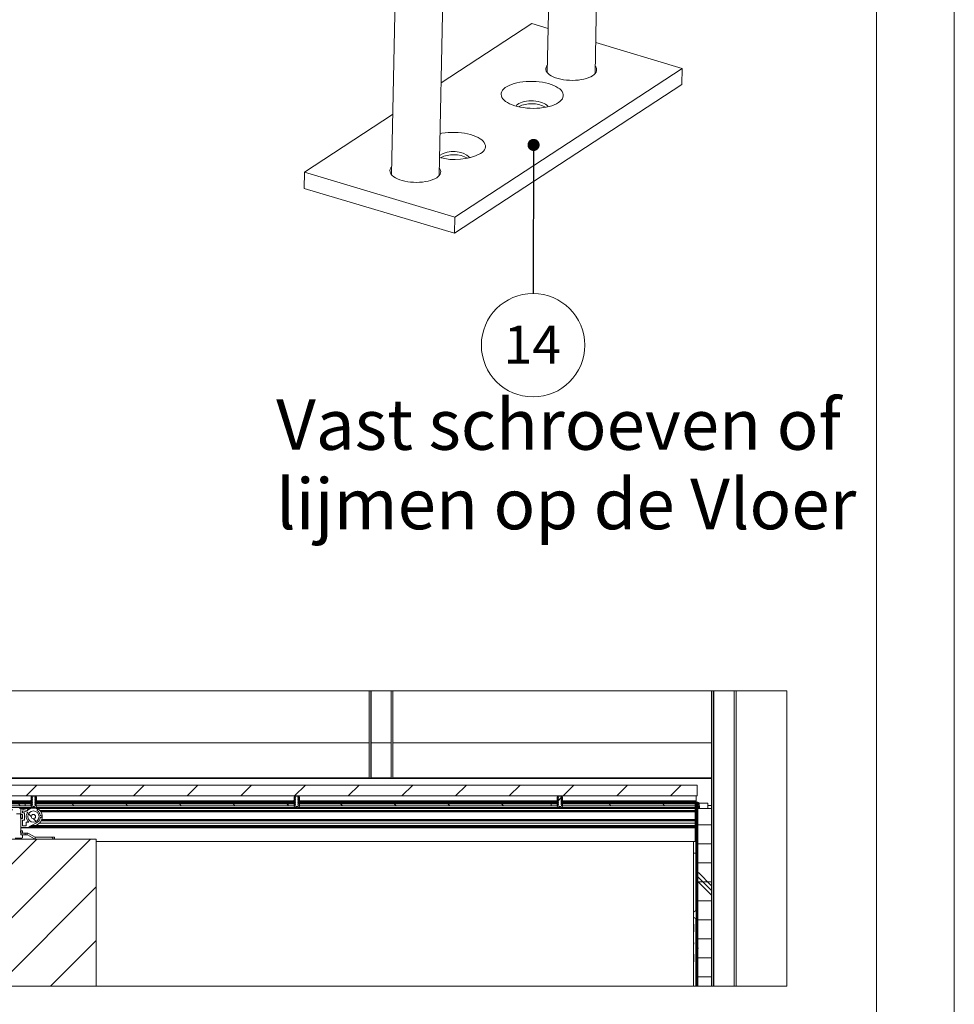
# Paper-space layout 'Sheet2' of a CAD drawing. Units: millimetres. Extents: x 0 to 420, y 0 to 425.
# Drawn here: x 342 to 420, y 68 to 150 of the extents above; entities that cross this region are included whole.
import ezdxf

# ---------------------------------------------------------------- set-up
doc = ezdxf.new("R2010")
doc.units = ezdxf.units.MM
doc.styles.add('SLDTEXTSTYLE0', font='TXT', dxfattribs={"width": 0.7})
doc.dimstyles.new('SLDDIMSTYLE4', dxfattribs={"dimtxt": 0.18, "dimasz": 1.016, "dimexe": 0, "dimexo": 0.0625, "dimgap": 0, "dimtad": 0, "dimtih": 1, "dimtoh": 1, "dimdec": 0, "dimrnd": 1e-09, "dimzin": 0, "dimdsep": 46, "dimtxsty": 'Standard', "dimblk1": 'DOT', "dimblk2": 'DOT', "dimsah": 1, "dimcen": 0.09, "dimadec": 0, "dimazin": 0, "dimtfac": 1.016, "dimtdec": 0, "dimtofl": 0, "dimtmove": 0, "dimatfit": 3, "dimldrblk": 'DOT', "dimfxl": 1, "dimfrac": 2, "dimtolj": 1, "dimtzin": 0, "dimarcsym": 0})

# ---------------------------------------------------------------- blocks, each defined once
blk = doc.blocks.new('SW_HATCH_3')
at = {"color": 0, "linetype": 'Continuous', "lineweight": 18}
for p, q in [((4.322, 4.931), (4.292, 4.961)), ((54.352, 4.292), (54.322, 4.322)), ((-24.358, 2.583), (-24.328, 2.613)), ((82.972, 2.15), (83.002, 2.18)), ((-22.451, 0), (-22.421, 0.03)), ((-17.961, 0), (-17.931, 0.03)), ((-13.47, 0), (-13.44, 0.03)), ((0, 0), (0.03, 0.03)), ((4.322, 0.441), (4.292, 0.471)), ((4.49, 0), (4.52, 0.03)), ((8.98, 0), (9.01, 0.03)), ((13.47, 0), (13.5, 0.03)), ((26.941, 0), (26.971, 0.03)), ((31.431, 0), (31.461, 0.03)), ((35.921, 0), (35.951, 0.03)), ((40.411, 0), (40.441, 0.03)), ((53.882, 0), (53.912, 0.03)), ((58.372, 0), (58.402, 0.03)), ((62.862, 0), (62.892, 0.03)), ((67.352, 0), (67.382, 0.03)), ((80.822, 0), (80.852, 0.03)), ((-19.411, -1.45), (-18.511, -0.55)), ((-14.92, -1.45), (-14.02, -0.55)), ((-10.43, -1.45), (-9.53, -0.55)), ((-5.94, -1.45), (-5.04, -0.55)), ((-1.45, -1.45), (-0.55, -0.55)), ((3.04, -1.45), (3.94, -0.55)), ((7.53, -1.45), (8.43, -0.55)), ((12.02, -1.45), (12.92, -0.55)), ((16.511, -1.45), (17.411, -0.55)), ((21.001, -1.45), (21.901, -0.55)), ((25.491, -1.45), (26.391, -0.55)), ((29.981, -1.45), (30.881, -0.55)), ((34.471, -1.45), (35.371, -0.55)), ((38.961, -1.45), (39.861, -0.55)), ((43.451, -1.45), (44.351, -0.55)), ((47.941, -1.45), (48.841, -0.55)), ((52.432, -1.45), (53.332, -0.55)), ((56.922, -1.45), (57.822, -0.55)), ((61.412, -1.45), (62.312, -0.55)), ((65.902, -1.45), (66.802, -0.55)), ((70.392, -1.45), (71.292, -0.55)), ((74.882, -1.45), (75.782, -0.55)), ((79.372, -1.45), (80.272, -0.55)), ((70.005, -1.837), (70.246, -1.596)), ((-24.358, -1.907), (-24.328, -1.877)), ((-22.181, -1.975), (-22.106, -1.9)), ((-20.128, -2.05), (-20.203, -1.975)), ((-20.086, -2.125), (-20.011, -2.05)), ((-19.905, -2.272), (-20.053, -2.125)), ((-19.936, -1.975), (-19.861, -1.9)), ((-17.64, -1.925), (-17.615, -1.9)), ((-15.638, -2.05), (-15.713, -1.975)), ((-15.595, -2.125), (-15.52, -2.05)), ((-15.415, -2.272), (-15.563, -2.125)), ((-15.445, -1.975), (-15.37, -1.9)), ((-13.2, -1.975), (-13.125, -1.9)), ((-11.147, -2.05), (-11.222, -1.975)), ((-11.105, -2.125), (-11.03, -2.05)), ((-10.925, -2.272), (-11.072, -2.125)), ((-10.955, -1.975), (-10.88, -1.9)), ((-8.71, -1.975), (-8.635, -1.9)), ((-6.657, -2.05), (-6.732, -1.975)), ((-6.615, -2.125), (-6.54, -2.05)), ((-6.435, -2.272), (-6.582, -2.125)), ((-6.465, -1.975), (-6.39, -1.9)), ((-4.22, -1.975), (-4.145, -1.9)), ((-2.167, -2.05), (-2.242, -1.975)), ((-2.125, -2.125), (-2.05, -2.05)), ((-1.945, -2.272), (-2.092, -2.125)), ((-1.975, -1.975), (-1.9, -1.9)), ((0.27, -1.975), (0.345, -1.9)), ((2.323, -2.05), (2.248, -1.975)), ((2.365, -2.125), (2.44, -2.05)), ((2.545, -2.272), (2.398, -2.125)), ((2.515, -1.975), (2.59, -1.9)), ((4.76, -1.975), (4.835, -1.9)), ((6.813, -2.05), (6.738, -1.975)), ((6.855, -2.125), (6.93, -2.05)), ((7.036, -2.272), (6.888, -2.125)), ((7.005, -1.975), (7.08, -1.9)), ((9.25, -1.975), (9.325, -1.9)), ((11.303, -2.05), (11.228, -1.975)), ((11.345, -2.125), (11.42, -2.05)), ((11.526, -2.272), (11.378, -2.125)), ((11.495, -1.975), (11.57, -1.9)), ((13.74, -1.975), (13.815, -1.9)), ((15.793, -2.05), (15.718, -1.975)), ((15.836, -2.125), (15.911, -2.05)), ((16.016, -2.272), (15.868, -2.125)), ((15.986, -1.975), (16.061, -1.9)), ((18.231, -1.975), (18.306, -1.9)), ((20.283, -2.05), (20.208, -1.975)), ((20.326, -2.125), (20.401, -2.05)), ((20.506, -2.272), (20.358, -2.125)), ((20.476, -1.975), (20.551, -1.9)), ((22.721, -1.975), (22.796, -1.9)), ((24.774, -2.05), (24.699, -1.975)), ((24.816, -2.125), (24.891, -2.05)), ((24.996, -2.272), (24.849, -2.125)), ((24.966, -1.975), (25.041, -1.9)), ((27.211, -1.975), (27.286, -1.9)), ((29.264, -2.05), (29.189, -1.975)), ((29.306, -2.125), (29.381, -2.05)), ((29.486, -2.272), (29.339, -2.125)), ((29.456, -1.975), (29.531, -1.9)), ((31.701, -1.975), (31.776, -1.9)), ((33.754, -2.05), (33.679, -1.975)), ((33.796, -2.125), (33.871, -2.05)), ((33.976, -2.272), (33.829, -2.125)), ((33.946, -1.975), (34.021, -1.9)), ((36.191, -1.975), (36.266, -1.9)), ((38.244, -2.05), (38.169, -1.975)), ((38.286, -2.125), (38.361, -2.05)), ((38.466, -2.272), (38.319, -2.125)), ((38.436, -1.975), (38.511, -1.9)), ((40.681, -1.975), (40.756, -1.9)), ((42.734, -2.05), (42.659, -1.975)), ((42.776, -2.125), (42.851, -2.05)), ((42.957, -2.272), (42.809, -2.125)), ((42.926, -1.975), (43.001, -1.9)), ((45.171, -1.975), (45.246, -1.9)), ((47.224, -2.05), (47.149, -1.975)), ((47.266, -2.125), (47.341, -2.05)), ((47.395, -2.221), (47.299, -2.125)), ((47.416, -1.975), (47.491, -1.9)), ((49.661, -1.975), (49.736, -1.9)), ((51.714, -2.05), (51.639, -1.975)), ((51.757, -2.125), (51.832, -2.05)), ((51.937, -2.272), (51.789, -2.125)), ((51.907, -1.975), (51.982, -1.9)), ((54.152, -1.975), (54.227, -1.9)), ((56.204, -2.05), (56.129, -1.975)), ((56.247, -2.125), (56.322, -2.05)), ((56.427, -2.272), (56.279, -2.125)), ((56.397, -1.975), (56.472, -1.9)), ((58.642, -1.975), (58.717, -1.9)), ((60.695, -2.05), (60.62, -1.975)), ((60.737, -2.125), (60.812, -2.05)), ((60.917, -2.272), (60.77, -2.125)), ((60.887, -1.975), (60.962, -1.9)), ((63.132, -1.975), (63.207, -1.9)), ((65.185, -2.05), (65.11, -1.975)), ((65.227, -2.125), (65.302, -2.05)), ((65.407, -2.272), (65.26, -2.125)), ((65.377, -1.975), (65.452, -1.9)), ((67.622, -1.975), (67.697, -1.9)), ((69.675, -2.05), (69.6, -1.975)), ((69.717, -2.125), (69.755, -2.087)), ((69.867, -1.975), (69.885, -1.957)), ((72.112, -1.975), (72.187, -1.9)), ((74.165, -2.05), (74.09, -1.975)), ((74.207, -2.125), (74.282, -2.05)), ((74.387, -2.272), (74.24, -2.125)), ((74.357, -1.975), (74.432, -1.9)), ((76.602, -1.975), (76.677, -1.9)), ((78.655, -2.05), (78.58, -1.975)), ((78.697, -2.125), (78.772, -2.05)), ((78.878, -2.272), (78.73, -2.125)), ((78.847, -1.975), (78.922, -1.9)), ((81.092, -1.975), (81.167, -1.9)), ((82.972, -2.34), (83.002, -2.31)), ((-22.953, -2.747), (-22.878, -2.672)), ((-16.653, -3.182), (-16.49, -3.02)), ((-16.461, -2.991), (-16.352, -2.881)), ((-14.434, -3.254), (-14.978, -2.71)), ((23.588, -3.353), (23.772, -3.169)), ((24.005, -2.935), (24.096, -2.845)), ((24.165, -2.776), (24.341, -2.599)), ((25.924, -3.2), (25.678, -2.955)), ((-23.065, -4.669), (-24.178, -3.556)), ((-24.178, -3.875), (-23.028, -3.875)), ((-23.462, -4.669), (-24.178, -3.953)), ((-22.953, -3.715), (-23.028, -3.64)), ((-17.341, -3.871), (-16.831, -3.361)), ((23.273, -3.668), (23.354, -3.587)), ((26.321, -3.597), (26.076, -3.352)), ((81.522, -3.79), (81.597, -3.715)), ((81.672, -3.875), (82.822, -3.875)), ((-23.859, -4.669), (-24.178, -4.35)), ((-22.953, -4.992), (-22.878, -4.917)), ((23.293, -5.06), (23.143, -4.91)), ((27.784, -5.06), (27.634, -4.91)), ((-24.178, -5.462), (-23.028, -5.462)), ((-22.653, -9.182), (-18.53, -5.06)), ((-22.653, -13.672), (-14.04, -5.06)), ((-21.862, -17.372), (-9.55, -5.06)), ((-17.372, -17.372), (-5.06, -5.06)), ((-12.882, -17.372), (-0.57, -5.06)), ((-8.391, -17.372), (3.92, -5.06)), ((-3.901, -17.372), (8.41, -5.06)), ((0.589, -17.372), (12.901, -5.06)), ((5.079, -17.372), (17.391, -5.06)), ((9.569, -17.372), (21.881, -5.06)), ((14.059, -17.372), (26.371, -5.06)), ((18.549, -17.372), (30.861, -5.06)), ((81.672, -5.067), (81.597, -4.992)), ((81.672, -5.462), (82.822, -5.462)), ((-24.358, -6.397), (-24.328, -6.367)), ((81.522, -6.035), (81.597, -5.96)), ((-24.178, -7.05), (-23.028, -7.05)), ((-22.953, -7.237), (-22.878, -7.162)), ((81.672, -7.05), (82.822, -7.05)), ((82.972, -6.83), (83.002, -6.8)), ((-22.953, -8.205), (-23.028, -8.13)), ((81.522, -8.28), (81.597, -8.205)), ((82.822, -9.353), (81.672, -8.203)), ((82.822, -8.956), (81.71, -7.844)), ((-24.178, -8.637), (-23.028, -8.637)), ((82.822, -9.75), (81.672, -8.6)), ((81.672, -8.637), (82.822, -8.637)), ((-22.953, -9.482), (-22.878, -9.407)), ((23.039, -17.372), (31.347, -9.064)), ((81.672, -9.557), (81.597, -9.482)), ((-24.178, -10.225), (-23.028, -10.225)), ((81.522, -10.525), (81.597, -10.45)), ((81.672, -10.225), (82.822, -10.225)), ((-24.358, -10.887), (-24.328, -10.857)), ((-23.028, -11.85), (-23.859, -11.019)), ((-23.028, -11.453), (-23.462, -11.019)), ((-23.028, -11.056), (-23.065, -11.019)), ((82.972, -11.32), (83.002, -11.29)), ((-24.178, -11.812), (-23.028, -11.812)), ((-22.953, -11.727), (-22.878, -11.652)), ((81.672, -11.812), (82.822, -11.812)), ((-22.953, -12.695), (-23.028, -12.62)), ((81.522, -12.77), (81.597, -12.695)), ((-24.178, -13.4), (-23.028, -13.4)), ((-22.953, -13.972), (-22.878, -13.897)), ((27.53, -17.372), (31.347, -13.554)), ((81.672, -14.047), (81.597, -13.972)), ((81.672, -13.4), (82.822, -13.4)), ((81.71, -14.194), (81.672, -14.156)), ((-24.178, -14.987), (-23.028, -14.987)), ((81.522, -15.015), (81.597, -14.94)), ((81.672, -14.987), (82.822, -14.987)), ((-23.065, -17.369), (-24.178, -16.256)), ((-22.953, -16.217), (-22.878, -16.143)), ((-24.178, -16.575), (-23.028, -16.575)), ((-23.462, -17.369), (-24.178, -16.653)), ((-23.859, -17.369), (-24.178, -17.05)), ((-22.953, -17.186), (-23.028, -17.111)), ((81.522, -17.261), (81.597, -17.186)), ((81.672, -16.575), (82.822, -16.575))]:
    blk.add_line(p, q, dxfattribs=at)
blk = doc.blocks.new('SW_NOTE_24')
at = {"color": 0, "linetype": 'Continuous', "lineweight": 0}
blk.add_circle((-0.011, -4.323), 4.323, dxfattribs=at)
at = {"color": 0, "linetype": 'Continuous', "lineweight": 0, "insert": (-0.073, -2.682), "char_height": 3.175, "attachment_point": 2, "style": 'SLDTEXTSTYLE0'}
blk.add_mtext('14', dxfattribs=at)
blk = doc.blocks.new('_Dot')
at = {"color": 0, "linetype": 'ByBlock', "lineweight": -2}
blk.add_line((-0.5, 0), (-1, 0), dxfattribs=at)
at = {"color": 0, "linetype": 'ByBlock', "const_width": 0.5}
blk.add_lwpolyline([(-0.25, 0, 1), (0.25, 0, 1)], format="xyb", close=True, dxfattribs=at)
blk = doc.blocks.new('SW_NOTE_25')
at = {"color": 0, "linetype": 'Continuous', "lineweight": 0, "char_height": 4.23333, "attachment_point": 1, "style": 'SLDTEXTSTYLE0'}
for s, insert in [('Vast schroeven of', (0, 5.457)), ('lijmen op de Vloer', (0, -1.187))]:
    blk.add_mtext(s, dxfattribs=dict(at, insert=insert))

psp = doc.layouts.new('Sheet2')

# ---------------------------------------------------------------- linework, layer by layer
at = {"color": 7, "linetype": 'Continuous', "lineweight": 18}
for p, q in [((420, 296.997), (420, 0.001)), ((413.5, 291.997), (413.5, 5.001)), ((386.268, 161.22), (385.953, 145.959)), ((389.952, 145.876), (390.267, 161.138)), ((373.232, 152.692), (372.917, 137.431)), ((376.916, 137.348), (377.232, 152.609)), ((384.651, 150.058), (377.076, 145.103)), ((386.029, 149.648), (384.651, 150.058)), ((397.242, 146.31), (390.005, 148.464)), ((378.232, 133.872), (397.242, 146.31)), ((385.933, 145.985), (385.955, 146.05)), ((397.214, 144.958), (397.242, 146.31)), ((378.204, 132.521), (397.214, 144.958)), ((373.021, 142.449), (365.64, 137.621)), ((365.612, 136.269), (365.64, 137.621)), ((365.64, 137.621), (378.232, 133.872)), ((372.898, 137.456), (372.919, 137.521)), ((365.612, 136.269), (378.204, 132.521)), ((378.204, 132.521), (378.232, 133.872)), ((371.053, 86.956), (371.053, 94.266)), ((371.203, 86.956), (371.203, 94.266)), ((371.233, 86.956), (371.233, 94.266)), ((372.891, 86.956), (372.891, 94.266)), ((372.903, 86.956), (372.903, 94.266)), ((373.053, 86.956), (373.053, 94.266)), ((399.703, 86.956), (399.703, 94.266)), ((399.853, 69.554), (399.853, 94.266)), ((399.883, 69.554), (399.883, 94.266)), ((401.583, 69.554), (401.583, 94.266)), ((401.595, 69.554), (401.595, 94.266)), ((401.763, 69.554), (401.763, 94.266)), ((371.053, 89.926), (321.353, 89.926)), ((372.891, 89.926), (371.233, 89.926)), ((399.703, 89.926), (373.053, 89.926)), ((399.703, 86.956), (292.703, 86.956)), ((399.703, 86.926), (292.703, 86.926)), ((371.203, 86.956), (371.233, 86.956)), ((399.703, 86.926), (399.703, 86.956)), ((399.703, 84.426), (399.703, 86.926)), ((294.003, 86.376), (398.503, 86.376)), ((398.503, 86.376), (398.503, 85.476)), ((294.003, 85.476), (398.503, 85.476)), ((321.222, 84.801), (342.275, 84.801)), ((342.778, 84.951), (321.228, 84.951)), ((342.778, 84.876), (321.228, 84.876)), ((342.766, 85.026), (321.241, 85.026)), ((342.766, 84.951), (321.241, 84.951)), ((321.37, 84.876), (342.636, 84.876)), ((321.37, 84.801), (342.636, 84.801)), ((342.275, 84.801), (342.275, 84.654)), ((342.636, 84.876), (342.636, 84.801)), ((342.708, 84.801), (342.636, 84.801)), ((342.687, 84.826), (342.687, 84.876)), ((342.687, 84.876), (342.791, 84.876)), ((342.831, 84.801), (342.713, 84.801)), ((342.753, 85.068), (342.737, 85.059)), ((342.748, 85.059), (342.764, 85.068)), ((342.791, 85.026), (342.757, 85.026)), ((342.766, 85.026), (342.766, 84.951)), ((342.776, 84.654), (342.776, 84.801)), ((342.803, 85.476), (342.778, 85.351)), ((342.778, 85.351), (342.778, 85.111)), ((342.791, 85.351), (342.778, 85.351)), ((342.778, 84.951), (342.778, 84.876)), ((342.791, 84.951), (342.778, 84.951)), ((342.791, 85.111), (342.791, 85.351)), ((342.791, 84.876), (342.791, 85.026)), ((342.815, 84.654), (342.815, 84.801)), ((342.818, 85.476), (342.873, 85.476)), ((342.831, 85.051), (342.831, 84.801)), ((342.873, 85.051), (342.831, 85.051)), ((342.831, 84.801), (342.897, 84.801)), ((342.873, 85.476), (342.873, 85.051)), ((342.873, 85.426), (342.906, 85.454)), ((342.873, 85.419), (342.873, 85.426)), ((342.906, 85.4), (342.873, 85.419)), ((342.873, 85.38), (342.906, 85.4)), ((342.873, 85.365), (342.873, 85.38)), ((342.906, 85.346), (342.873, 85.365)), ((342.873, 85.326), (342.906, 85.346)), ((342.873, 85.311), (342.873, 85.326)), ((342.906, 85.292), (342.873, 85.311)), ((342.873, 85.273), (342.906, 85.292)), ((342.873, 85.258), (342.873, 85.273)), ((342.906, 85.238), (342.873, 85.258)), ((342.873, 85.219), (342.906, 85.238)), ((342.873, 85.204), (342.873, 85.219)), ((342.906, 85.184), (342.873, 85.204)), ((342.873, 85.165), (342.906, 85.184)), ((342.873, 85.15), (342.873, 85.165)), ((342.906, 85.13), (342.873, 85.15)), ((342.873, 85.111), (342.906, 85.13)), ((342.873, 85.096), (342.873, 85.111)), ((342.906, 85.077), (342.873, 85.096)), ((342.873, 85.057), (342.906, 85.077)), ((342.873, 85.042), (342.873, 85.057)), ((342.873, 85.051), (342.877, 85.051)), ((342.906, 85.023), (342.873, 85.042)), ((342.873, 85.003), (342.906, 85.023)), ((342.873, 84.988), (342.873, 85.003)), ((342.906, 84.969), (342.873, 84.988)), ((342.873, 84.95), (342.906, 84.969)), ((342.873, 84.934), (342.873, 84.95)), ((342.906, 84.915), (342.873, 84.934)), ((342.873, 84.896), (342.906, 84.915)), ((342.873, 84.881), (342.873, 84.896)), ((342.906, 84.861), (342.873, 84.881)), ((342.873, 84.842), (342.906, 84.861)), ((342.873, 84.827), (342.873, 84.842)), ((342.906, 84.807), (342.873, 84.827)), ((342.873, 84.788), (342.906, 84.807)), ((342.906, 85.454), (343.1, 85.454)), ((343.133, 85.419), (343.1, 85.4)), ((343.1, 85.4), (343.133, 85.38)), ((343.133, 85.365), (343.1, 85.346)), ((343.1, 85.346), (343.133, 85.326)), ((343.133, 85.311), (343.1, 85.292)), ((343.1, 85.292), (343.133, 85.273)), ((343.133, 85.258), (343.1, 85.238)), ((343.1, 85.238), (343.133, 85.219)), ((343.133, 85.204), (343.1, 85.184)), ((343.1, 85.184), (343.133, 85.165)), ((343.133, 85.15), (343.1, 85.13)), ((343.1, 85.13), (343.133, 85.111)), ((343.133, 85.096), (343.1, 85.077)), ((343.1, 85.077), (343.133, 85.057)), ((343.133, 85.042), (343.1, 85.023)), ((343.1, 85.023), (343.133, 85.003)), ((343.133, 84.988), (343.1, 84.969)), ((343.1, 84.969), (343.133, 84.95)), ((343.133, 84.934), (343.1, 84.915)), ((343.1, 84.915), (343.133, 84.896)), ((343.133, 84.881), (343.1, 84.861)), ((343.1, 84.861), (343.133, 84.842)), ((343.133, 84.827), (343.1, 84.807)), ((343.1, 84.807), (343.133, 84.788)), ((343.113, 84.801), (343.175, 84.801)), ((343.133, 85.051), (343.133, 85.476)), ((343.133, 85.476), (343.188, 85.476)), ((343.133, 85.426), (343.133, 85.419)), ((343.133, 85.38), (343.133, 85.365)), ((343.133, 85.326), (343.133, 85.311)), ((343.133, 85.273), (343.133, 85.258)), ((343.133, 85.219), (343.133, 85.204)), ((343.133, 85.165), (343.133, 85.15)), ((343.133, 85.111), (343.133, 85.096)), ((343.133, 85.057), (343.133, 85.042)), ((343.175, 85.051), (343.133, 85.051)), ((343.133, 85.003), (343.133, 84.988)), ((343.133, 84.95), (343.133, 84.934)), ((343.133, 84.896), (343.133, 84.881)), ((343.133, 84.842), (343.133, 84.827)), ((343.175, 84.801), (343.175, 85.051)), ((343.294, 84.801), (343.175, 84.801)), ((343.228, 85.351), (343.203, 85.476)), ((343.215, 85.351), (343.215, 85.111)), ((343.249, 85.026), (343.215, 85.026)), ((343.215, 85.026), (343.215, 84.876)), ((343.228, 84.951), (343.215, 84.951)), ((343.215, 84.876), (343.319, 84.876)), ((343.228, 85.351), (343.219, 85.351)), ((343.222, 84.654), (343.222, 84.801)), ((343.222, 84.801), (364.275, 84.801)), ((343.228, 85.111), (343.228, 85.351)), ((343.228, 84.876), (343.228, 84.951)), ((364.778, 84.951), (343.228, 84.951)), ((364.778, 84.876), (343.228, 84.876)), ((343.241, 84.951), (343.241, 85.026)), ((364.766, 85.026), (343.241, 85.026)), ((364.766, 84.951), (343.241, 84.951)), ((343.242, 85.068), (343.258, 85.059)), ((343.269, 85.059), (343.253, 85.068)), ((343.319, 84.876), (343.319, 84.826)), ((343.37, 84.801), (343.37, 84.876)), ((343.37, 84.876), (364.636, 84.876)), ((343.37, 84.801), (364.636, 84.801)), ((364.275, 84.801), (364.275, 84.654)), ((364.636, 84.876), (364.636, 84.801)), ((364.708, 84.801), (364.636, 84.801)), ((364.687, 84.876), (364.791, 84.876)), ((364.687, 84.826), (364.687, 84.876)), ((364.831, 84.801), (364.713, 84.801)), ((364.753, 85.068), (364.737, 85.059)), ((364.748, 85.059), (364.764, 85.068)), ((364.791, 85.026), (364.757, 85.026)), ((364.766, 85.026), (364.766, 84.951)), ((364.776, 84.654), (364.776, 84.801)), ((364.803, 85.476), (364.778, 85.351)), ((364.778, 85.351), (364.778, 85.111)), ((364.791, 85.351), (364.778, 85.351)), ((364.778, 84.951), (364.778, 84.876)), ((364.791, 84.951), (364.778, 84.951)), ((364.791, 85.111), (364.791, 85.351)), ((364.791, 84.876), (364.791, 85.026)), ((364.815, 84.654), (364.815, 84.801)), ((364.818, 85.476), (364.873, 85.476)), ((364.831, 85.051), (364.831, 84.801)), ((364.873, 85.051), (364.831, 85.051)), ((364.831, 84.801), (364.897, 84.801)), ((364.873, 85.476), (364.873, 85.051)), ((364.873, 85.426), (364.906, 85.454)), ((364.873, 85.419), (364.873, 85.426)), ((364.906, 85.4), (364.873, 85.419)), ((364.873, 85.38), (364.906, 85.4)), ((364.873, 85.365), (364.873, 85.38)), ((364.906, 85.346), (364.873, 85.365)), ((364.873, 85.326), (364.906, 85.346)), ((364.873, 85.311), (364.873, 85.326)), ((364.906, 85.292), (364.873, 85.311)), ((364.873, 85.273), (364.906, 85.292)), ((364.873, 85.258), (364.873, 85.273)), ((364.906, 85.238), (364.873, 85.258)), ((364.873, 85.219), (364.906, 85.238)), ((364.873, 85.204), (364.873, 85.219)), ((364.906, 85.184), (364.873, 85.204)), ((364.873, 85.165), (364.906, 85.184)), ((364.873, 85.15), (364.873, 85.165)), ((364.906, 85.13), (364.873, 85.15)), ((364.873, 85.111), (364.906, 85.13)), ((364.873, 85.096), (364.873, 85.111)), ((364.906, 85.077), (364.873, 85.096)), ((364.873, 85.057), (364.906, 85.077)), ((364.873, 85.042), (364.873, 85.057)), ((364.873, 85.051), (364.877, 85.051)), ((364.906, 85.023), (364.873, 85.042)), ((364.873, 85.003), (364.906, 85.023)), ((364.873, 84.988), (364.873, 85.003)), ((364.906, 84.969), (364.873, 84.988)), ((364.873, 84.95), (364.906, 84.969)), ((364.873, 84.934), (364.873, 84.95)), ((364.906, 84.915), (364.873, 84.934)), ((364.873, 84.896), (364.906, 84.915)), ((364.873, 84.881), (364.873, 84.896)), ((364.906, 84.861), (364.873, 84.881)), ((364.873, 84.842), (364.906, 84.861)), ((364.873, 84.827), (364.873, 84.842)), ((364.906, 84.807), (364.873, 84.827)), ((364.873, 84.788), (364.906, 84.807)), ((364.906, 85.454), (365.1, 85.454)), ((365.133, 85.419), (365.1, 85.4)), ((365.1, 85.4), (365.133, 85.38)), ((365.133, 85.365), (365.1, 85.346)), ((365.1, 85.346), (365.133, 85.326)), ((365.133, 85.311), (365.1, 85.292)), ((365.1, 85.292), (365.133, 85.273)), ((365.133, 85.258), (365.1, 85.238)), ((365.1, 85.238), (365.133, 85.219)), ((365.133, 85.204), (365.1, 85.184)), ((365.1, 85.184), (365.133, 85.165)), ((365.133, 85.15), (365.1, 85.13)), ((365.1, 85.13), (365.133, 85.111)), ((365.133, 85.096), (365.1, 85.077)), ((365.1, 85.077), (365.133, 85.057)), ((365.133, 85.042), (365.1, 85.023)), ((365.1, 85.023), (365.133, 85.003)), ((365.133, 84.988), (365.1, 84.969)), ((365.1, 84.969), (365.133, 84.95)), ((365.133, 84.934), (365.1, 84.915)), ((365.1, 84.915), (365.133, 84.896)), ((365.133, 84.881), (365.1, 84.861)), ((365.1, 84.861), (365.133, 84.842)), ((365.133, 84.827), (365.1, 84.807)), ((365.1, 84.807), (365.133, 84.788)), ((365.113, 84.801), (365.175, 84.801)), ((365.133, 85.051), (365.133, 85.476)), ((365.133, 85.476), (365.188, 85.476)), ((365.133, 85.426), (365.133, 85.419)), ((365.133, 85.38), (365.133, 85.365)), ((365.133, 85.326), (365.133, 85.311)), ((365.133, 85.273), (365.133, 85.258)), ((365.133, 85.219), (365.133, 85.204)), ((365.133, 85.165), (365.133, 85.15)), ((365.133, 85.111), (365.133, 85.096)), ((365.133, 85.057), (365.133, 85.042)), ((365.175, 85.051), (365.133, 85.051)), ((365.133, 85.003), (365.133, 84.988)), ((365.133, 84.95), (365.133, 84.934)), ((365.133, 84.896), (365.133, 84.881)), ((365.133, 84.842), (365.133, 84.827)), ((365.175, 84.801), (365.175, 85.051)), ((365.294, 84.801), (365.175, 84.801)), ((365.228, 85.351), (365.203, 85.476)), ((365.215, 85.351), (365.215, 85.111)), ((365.215, 85.026), (365.215, 84.876)), ((365.249, 85.026), (365.215, 85.026)), ((365.228, 84.951), (365.215, 84.951)), ((365.215, 84.876), (365.319, 84.876)), ((365.228, 85.351), (365.219, 85.351)), ((365.222, 84.654), (365.222, 84.801)), ((365.222, 84.801), (386.275, 84.801)), ((365.228, 85.111), (365.228, 85.351)), ((365.228, 84.876), (365.228, 84.951)), ((386.778, 84.951), (365.228, 84.951)), ((386.778, 84.876), (365.228, 84.876)), ((386.766, 85.026), (365.241, 85.026)), ((365.241, 84.951), (365.241, 85.026)), ((386.766, 84.951), (365.241, 84.951)), ((365.242, 85.068), (365.258, 85.059)), ((365.269, 85.059), (365.253, 85.068)), ((365.319, 84.876), (365.319, 84.826)), ((365.37, 84.801), (365.37, 84.876)), ((365.37, 84.876), (386.636, 84.876)), ((365.37, 84.801), (386.636, 84.801)), ((386.275, 84.801), (386.275, 84.654)), ((386.636, 84.876), (386.636, 84.801)), ((386.708, 84.801), (386.636, 84.801)), ((386.687, 84.876), (386.791, 84.876)), ((386.687, 84.826), (386.687, 84.876)), ((386.831, 84.801), (386.713, 84.801)), ((386.753, 85.068), (386.737, 85.059)), ((386.748, 85.059), (386.764, 85.068)), ((386.791, 85.026), (386.757, 85.026)), ((386.766, 85.026), (386.766, 84.951)), ((386.776, 84.654), (386.776, 84.801)), ((386.803, 85.476), (386.778, 85.351)), ((386.778, 85.351), (386.778, 85.111)), ((386.791, 85.351), (386.778, 85.351)), ((386.778, 84.951), (386.778, 84.876)), ((386.791, 84.951), (386.778, 84.951)), ((386.791, 85.111), (386.791, 85.351)), ((386.791, 84.876), (386.791, 85.026)), ((386.815, 84.654), (386.815, 84.801)), ((386.818, 85.476), (386.873, 85.476)), ((386.831, 85.051), (386.831, 84.801)), ((386.873, 85.051), (386.831, 85.051)), ((386.831, 84.801), (386.894, 84.801)), ((386.873, 85.476), (386.873, 85.051)), ((386.873, 85.426), (386.906, 85.454)), ((386.873, 85.419), (386.873, 85.426)), ((386.906, 85.4), (386.873, 85.419)), ((386.873, 85.38), (386.906, 85.4)), ((386.873, 85.365), (386.873, 85.38)), ((386.906, 85.346), (386.873, 85.365)), ((386.873, 85.326), (386.906, 85.346)), ((386.873, 85.311), (386.873, 85.326)), ((386.906, 85.292), (386.873, 85.311)), ((386.873, 85.273), (386.906, 85.292)), ((386.873, 85.258), (386.873, 85.273)), ((386.906, 85.238), (386.873, 85.258)), ((386.873, 85.219), (386.906, 85.238)), ((386.873, 85.204), (386.873, 85.219)), ((386.906, 85.184), (386.873, 85.204)), ((386.873, 85.165), (386.906, 85.184)), ((386.873, 85.15), (386.873, 85.165)), ((386.906, 85.13), (386.873, 85.15)), ((386.873, 85.111), (386.906, 85.13)), ((386.873, 85.096), (386.873, 85.111)), ((386.906, 85.077), (386.873, 85.096)), ((386.873, 85.057), (386.906, 85.077)), ((386.873, 85.042), (386.873, 85.057)), ((386.906, 85.023), (386.873, 85.042)), ((386.873, 85.003), (386.906, 85.023)), ((386.873, 84.988), (386.873, 85.003)), ((386.906, 84.969), (386.873, 84.988)), ((386.873, 84.95), (386.906, 84.969)), ((386.873, 84.934), (386.873, 84.95)), ((386.906, 84.915), (386.873, 84.934)), ((386.873, 84.896), (386.906, 84.915)), ((386.873, 84.881), (386.873, 84.896)), ((386.906, 84.861), (386.873, 84.881)), ((386.873, 84.842), (386.906, 84.861)), ((386.873, 84.827), (386.873, 84.842)), ((386.906, 84.807), (386.873, 84.827)), ((386.873, 84.788), (386.906, 84.807)), ((386.906, 85.454), (387.1, 85.454)), ((387.133, 85.419), (387.1, 85.4)), ((387.1, 85.4), (387.133, 85.38)), ((387.133, 85.365), (387.1, 85.346)), ((387.1, 85.346), (387.133, 85.326)), ((387.133, 85.311), (387.1, 85.292)), ((387.1, 85.292), (387.133, 85.273)), ((387.133, 85.258), (387.1, 85.238)), ((387.1, 85.238), (387.133, 85.219)), ((387.133, 85.204), (387.1, 85.184)), ((387.1, 85.184), (387.133, 85.165)), ((387.133, 85.15), (387.1, 85.13)), ((387.1, 85.13), (387.133, 85.111)), ((387.133, 85.096), (387.1, 85.077)), ((387.1, 85.077), (387.133, 85.057)), ((387.133, 85.042), (387.1, 85.023)), ((387.1, 85.023), (387.133, 85.003)), ((387.133, 84.988), (387.1, 84.969)), ((387.1, 84.969), (387.133, 84.95)), ((387.133, 84.934), (387.1, 84.915)), ((387.1, 84.915), (387.133, 84.896)), ((387.133, 84.881), (387.1, 84.861)), ((387.1, 84.861), (387.133, 84.842)), ((387.133, 84.827), (387.1, 84.807)), ((387.1, 84.807), (387.133, 84.788)), ((387.113, 84.801), (387.175, 84.801)), ((387.133, 85.051), (387.133, 85.476)), ((387.133, 85.476), (387.188, 85.476)), ((387.133, 85.426), (387.133, 85.419)), ((387.133, 85.38), (387.133, 85.365)), ((387.133, 85.326), (387.133, 85.311)), ((387.133, 85.273), (387.133, 85.258)), ((387.133, 85.219), (387.133, 85.204)), ((387.133, 85.165), (387.133, 85.15)), ((387.133, 85.111), (387.133, 85.096)), ((387.133, 85.057), (387.133, 85.042)), ((387.175, 85.051), (387.133, 85.051)), ((387.133, 85.003), (387.133, 84.988)), ((387.133, 84.95), (387.133, 84.934)), ((387.133, 84.896), (387.133, 84.881)), ((387.133, 84.842), (387.133, 84.827)), ((387.175, 84.801), (387.175, 85.051)), ((387.294, 84.801), (387.175, 84.801)), ((387.228, 85.351), (387.203, 85.476)), ((387.215, 85.351), (387.215, 85.111)), ((387.25, 85.026), (387.215, 85.026)), ((387.215, 85.026), (387.215, 84.876)), ((387.228, 84.951), (387.215, 84.951)), ((387.215, 84.876), (387.319, 84.876)), ((387.228, 85.351), (387.219, 85.351)), ((387.222, 84.654), (387.222, 84.801)), ((387.222, 84.801), (398.328, 84.801)), ((387.228, 85.111), (387.228, 85.351)), ((387.228, 84.876), (387.228, 84.951)), ((398.403, 84.951), (387.228, 84.951)), ((398.403, 84.876), (387.228, 84.876)), ((387.241, 84.951), (387.241, 85.026)), ((398.403, 85.026), (387.241, 85.026)), ((398.403, 84.951), (387.241, 84.951)), ((387.242, 85.068), (387.258, 85.059)), ((387.269, 85.059), (387.253, 85.068)), ((387.319, 84.876), (387.319, 84.826)), ((387.37, 84.801), (387.37, 84.876)), ((387.37, 84.876), (398.328, 84.876)), ((387.37, 84.801), (398.328, 84.801)), ((398.328, 84.876), (398.328, 84.801)), ((398.328, 84.801), (398.328, 84.654)), ((398.403, 85.051), (398.403, 85.476)), ((398.403, 85.026), (398.403, 85.051)), ((398.403, 84.951), (398.403, 85.026)), ((398.403, 84.876), (398.403, 84.951)), ((398.403, 84.951), (398.551, 84.951)), ((398.478, 84.876), (398.403, 84.876)), ((398.403, 69.554), (398.403, 84.876)), ((398.403, 84.876), (398.551, 84.876)), ((398.553, 84.876), (398.478, 84.876)), ((398.478, 84.876), (398.478, 69.554)), ((398.553, 84.876), (398.553, 69.554)), ((398.576, 84.853), (398.612, 84.444)), ((398.648, 84.876), (399.378, 84.876)), ((398.651, 84.86), (398.687, 84.451)), ((399.378, 84.876), (399.378, 84.426)), ((342.854, 84.511), (321.152, 84.511)), ((342.275, 84.654), (321.222, 84.654)), ((341.894, 83.981), (341.562, 83.981)), ((342.682, 84.434), (341.832, 84.434)), ((341.913, 83.931), (341.894, 83.981)), ((341.927, 83.935), (341.927, 84.409)), ((341.927, 84.409), (342.456, 84.267)), ((342.51, 84.123), (342.066, 84.242)), ((342.066, 84.242), (342.066, 84.06)), ((342.066, 84.06), (342.228, 84.06)), ((342.228, 84.06), (342.228, 83.46)), ((342.275, 84.654), (342.751, 84.654)), ((342.751, 84.635), (342.751, 84.654)), ((342.751, 84.654), (342.859, 84.654)), ((342.873, 84.773), (342.873, 84.788)), ((342.906, 84.754), (342.873, 84.773)), ((342.873, 84.734), (342.906, 84.754)), ((342.873, 84.666), (342.873, 84.734)), ((342.895, 84.489), (342.936, 84.489)), ((342.937, 84.593), (342.936, 84.593)), ((342.936, 84.489), (342.936, 84.593)), ((342.99, 84.489), (342.936, 84.489)), ((342.937, 84.593), (342.944, 84.593)), ((342.944, 84.593), (343.043, 84.593)), ((342.99, 84.593), (342.99, 84.489)), ((343.081, 84.489), (342.99, 84.489)), ((343.043, 84.593), (343.069, 84.593)), ((343.081, 84.593), (343.069, 84.593)), ((343.081, 84.593), (343.081, 84.489)), ((343.081, 84.489), (343.111, 84.489)), ((343.133, 84.773), (343.1, 84.754)), ((343.1, 84.754), (343.133, 84.734)), ((343.133, 84.788), (343.133, 84.773)), ((343.133, 84.734), (343.133, 84.666)), ((343.147, 84.654), (343.255, 84.654)), ((364.854, 84.511), (343.152, 84.511)), ((364.275, 84.654), (343.222, 84.654)), ((343.255, 84.654), (343.255, 84.635)), ((398.328, 84.434), (343.274, 84.434)), ((343.308, 84.32), (343.296, 84.298)), ((398.328, 84.201), (343.572, 84.201)), ((364.275, 84.654), (364.751, 84.654)), ((364.751, 84.654), (364.859, 84.654)), ((364.751, 84.635), (364.751, 84.654)), ((364.873, 84.773), (364.873, 84.788)), ((364.906, 84.754), (364.873, 84.773)), ((364.873, 84.734), (364.906, 84.754)), ((364.873, 84.666), (364.873, 84.734)), ((364.895, 84.489), (364.936, 84.489)), ((364.937, 84.593), (364.936, 84.593)), ((364.936, 84.489), (364.936, 84.593)), ((364.99, 84.489), (364.936, 84.489)), ((364.937, 84.593), (364.944, 84.593)), ((364.944, 84.593), (365.043, 84.593)), ((364.99, 84.593), (364.99, 84.489)), ((365.081, 84.489), (364.99, 84.489)), ((365.043, 84.593), (365.069, 84.593)), ((365.081, 84.593), (365.069, 84.593)), ((365.081, 84.593), (365.081, 84.489)), ((365.081, 84.489), (365.111, 84.489)), ((365.133, 84.773), (365.1, 84.754)), ((365.1, 84.754), (365.133, 84.734)), ((365.133, 84.788), (365.133, 84.773)), ((365.133, 84.734), (365.133, 84.666)), ((365.147, 84.654), (365.255, 84.654)), ((386.854, 84.511), (365.152, 84.511)), ((386.275, 84.654), (365.222, 84.654)), ((365.255, 84.654), (365.255, 84.635)), ((386.275, 84.654), (386.751, 84.654)), ((386.751, 84.635), (386.751, 84.654)), ((386.751, 84.654), (386.859, 84.654)), ((386.873, 84.773), (386.873, 84.788)), ((386.906, 84.754), (386.873, 84.773)), ((386.873, 84.734), (386.906, 84.754)), ((386.873, 84.666), (386.873, 84.734)), ((386.895, 84.489), (386.936, 84.489)), ((386.937, 84.593), (386.936, 84.593)), ((386.936, 84.489), (386.936, 84.593)), ((386.99, 84.489), (386.936, 84.489)), ((386.937, 84.593), (386.944, 84.593)), ((386.944, 84.593), (387.043, 84.593)), ((386.99, 84.593), (386.99, 84.489)), ((387.081, 84.489), (386.99, 84.489)), ((387.043, 84.593), (387.069, 84.593)), ((387.081, 84.593), (387.069, 84.593)), ((387.081, 84.593), (387.081, 84.489)), ((387.081, 84.489), (387.111, 84.489)), ((387.133, 84.773), (387.1, 84.754)), ((387.1, 84.754), (387.133, 84.734)), ((387.133, 84.788), (387.133, 84.773)), ((387.133, 84.734), (387.133, 84.666)), ((387.147, 84.654), (387.255, 84.654)), ((398.328, 84.511), (387.152, 84.511)), ((398.328, 84.654), (387.222, 84.654)), ((387.255, 84.654), (387.255, 84.635)), ((398.328, 84.654), (398.328, 84.511)), ((398.328, 84.511), (398.328, 84.434)), ((398.328, 84.434), (398.328, 84.251)), ((398.328, 84.251), (398.328, 84.201)), ((398.328, 84.201), (398.328, 84.151)), ((398.328, 84.151), (398.328, 83.501)), ((398.553, 84.426), (399.703, 84.426)), ((398.553, 84.426), (398.553, 69.554)), ((398.612, 84.444), (398.687, 84.451)), ((399.378, 84.676), (399.703, 84.676)), ((399.703, 84.426), (399.703, 69.554)), ((341.886, 83.635), (341.886, 83.91)), ((341.913, 83.935), (342.029, 83.935)), ((341.913, 83.931), (341.913, 82.246)), ((341.913, 83.61), (342.029, 83.61)), ((341.913, 83.585), (341.927, 83.585)), ((342.066, 83.935), (341.927, 83.935)), ((341.927, 82.835), (341.927, 83.585)), ((342.066, 83.585), (341.927, 83.585)), ((341.941, 83.585), (341.941, 83.61)), ((342.058, 83.91), (342.058, 83.635)), ((342.066, 83.935), (342.066, 83.585)), ((342.228, 83.46), (342.066, 83.46)), ((342.066, 83.46), (342.066, 82.96)), ((342.366, 82.96), (342.366, 83.285)), ((342.366, 83.285), (342.596, 83.285)), ((342.501, 82.841), (343.247, 83.225)), ((398.328, 83.206), (343.493, 83.206)), ((343.618, 83.823), (343.603, 83.823)), ((343.603, 83.673), (343.618, 83.673)), ((398.328, 83.451), (343.664, 83.451)), ((398.328, 83.501), (398.328, 83.451)), ((398.328, 83.451), (398.328, 83.401)), ((398.328, 83.401), (398.328, 83.206)), ((398.328, 83.206), (398.328, 83.015)), ((341.886, 82.529), (341.927, 82.566)), ((341.886, 82.404), (341.886, 82.529)), ((341.927, 82.366), (341.886, 82.404)), ((341.913, 82.835), (341.927, 82.835)), ((398.328, 82.801), (341.913, 82.801)), ((341.913, 82.566), (341.927, 82.566)), ((341.913, 82.366), (341.927, 82.366)), ((341.927, 82.835), (342.478, 82.835)), ((341.927, 82.566), (342.019, 82.566)), ((341.927, 82.366), (342.019, 82.366)), ((342.06, 82.559), (342.019, 82.566)), ((342.019, 82.366), (342.06, 82.373)), ((342.278, 82.366), (342.019, 82.366)), ((342.06, 82.559), (342.06, 82.373)), ((342.066, 82.96), (342.366, 82.96)), ((342.278, 82.216), (342.278, 82.366)), ((342.465, 82.366), (342.278, 82.366)), ((342.466, 82.366), (342.465, 82.366)), ((342.466, 82.216), (342.466, 82.366)), ((343.116, 82.037), (342.561, 82.341)), ((398.403, 83.051), (398.328, 83.051)), ((398.328, 83.026), (398.378, 83.026)), ((398.328, 83.015), (398.328, 82.993)), ((398.328, 82.993), (398.328, 82.935)), ((398.328, 82.935), (398.328, 82.91)), ((398.328, 82.91), (398.328, 82.826)), ((398.328, 82.826), (398.328, 82.801)), ((398.328, 82.801), (398.328, 81.676)), ((398.378, 83.026), (398.403, 83.026)), ((294.228, 81.866), (348.228, 81.866)), ((342.019, 81.951), (341.438, 81.951)), ((341.993, 82.231), (341.93, 82.231)), ((341.993, 82.231), (341.993, 82.216)), ((342.06, 82.216), (341.993, 82.216)), ((342.06, 81.966), (342.019, 81.951)), ((342.06, 82.216), (342.06, 81.966)), ((342.278, 82.216), (342.06, 82.216)), ((342.465, 82.216), (342.278, 82.216)), ((342.466, 82.216), (342.465, 82.216)), ((343.07, 81.891), (342.489, 82.21)), ((343.116, 81.872), (343.116, 82.037)), ((343.142, 82.022), (343.116, 82.037)), ((344.728, 82.016), (343.166, 82.016)), ((344.728, 81.866), (343.166, 81.866)), ((344.728, 81.866), (344.728, 82.016)), ((348.228, 81.866), (348.228, 69.554)), ((348.228, 81.676), (398.328, 81.676)), ((398.178, 81.676), (398.178, 75.755)), ((398.178, 80.676), (398.378, 80.676)), ((398.378, 75.883), (398.378, 80.676)), ((398.178, 75.755), (398.178, 75.347)), ((398.381, 75.885), (398.185, 75.78)), ((398.381, 75.876), (398.185, 75.767)), ((398.403, 75.901), (398.388, 75.901)), ((398.388, 75.893), (398.388, 75.901)), ((398.388, 75.893), (398.388, 75.888)), ((398.403, 75.893), (398.388, 75.893)), ((398.403, 75.209), (398.403, 75.893)), ((398.178, 75.347), (398.178, 69.554)), ((398.185, 75.335), (398.381, 75.226)), ((398.185, 75.322), (398.381, 75.217)), ((398.378, 69.554), (398.378, 75.219)), ((398.388, 75.214), (398.388, 75.209)), ((398.388, 75.209), (398.403, 75.209)), ((398.388, 75.201), (398.388, 75.209)), ((398.388, 75.201), (398.403, 75.201)), ((398.228, 74.751), (398.178, 74.751)), ((398.178, 74.101), (398.228, 74.101)), ((398.228, 74.101), (398.228, 74.751)), ((398.228, 72.251), (398.178, 72.251)), ((398.228, 71.601), (398.228, 72.251)), ((398.178, 71.601), (398.228, 71.601))]:
    psp.add_line(p, q, dxfattribs=at)
at = {"color": 174, "linetype": 'Continuous', "lineweight": 18}
for p, q in [((371.063, 86.956), (371.063, 94.266)), ((371.198, 86.956), (371.198, 94.266)), ((399.715, 69.554), (399.715, 94.266)), ((399.847, 69.554), (399.847, 94.266)), ((371.053, 86.986), (321.353, 86.986)), ((372.891, 86.986), (371.233, 86.986)), ((399.703, 86.986), (373.053, 86.986)), ((342.73, 85.051), (321.276, 85.051)), ((342.745, 85.059), (342.737, 85.059)), ((342.79, 85.111), (342.778, 85.111)), ((343.228, 85.111), (343.219, 85.111)), ((343.269, 85.059), (343.264, 85.059)), ((364.73, 85.051), (343.276, 85.051)), ((364.745, 85.059), (364.737, 85.059)), ((364.79, 85.111), (364.778, 85.111)), ((365.228, 85.111), (365.219, 85.111)), ((365.269, 85.059), (365.264, 85.059)), ((386.73, 85.051), (365.276, 85.051)), ((386.745, 85.059), (386.737, 85.059)), ((386.79, 85.111), (386.778, 85.111)), ((387.228, 85.111), (387.219, 85.111)), ((387.269, 85.059), (387.264, 85.059)), ((398.403, 85.051), (387.276, 85.051)), ((398.403, 84.826), (398.328, 84.826)), ((398.578, 84.833), (398.578, 84.426)), ((343.531, 84.251), (398.328, 84.251)), ((398.328, 84.151), (343.607, 84.151)), ((398.328, 83.401), (343.64, 83.401)), ((343.684, 83.501), (398.328, 83.501)), ((341.913, 82.826), (398.328, 82.826)), ((398.328, 82.91), (342.637, 82.91)), ((342.684, 82.935), (398.328, 82.935)), ((398.328, 82.993), (342.797, 82.993)), ((343.125, 83.015), (398.328, 83.015)), ((398.378, 83.026), (398.378, 80.676)), ((398.185, 75.78), (398.185, 75.771)), ((398.381, 75.217), (398.381, 75.22))]:
    psp.add_line(p, q, dxfattribs=at)
at = {"color": 7, "linetype": 'Continuous', "lineweight": 18, "flags": 128}
for points in [[(385.966, 146.582), (385.916, 146.517), (385.861, 146.411), (385.836, 146.303), (385.841, 146.193), (385.875, 146.084), (385.939, 145.978), (386.031, 145.874), (386.15, 145.776), (386.294, 145.684), (386.462, 145.6), (386.651, 145.524), (386.858, 145.459), (387.081, 145.404), (387.316, 145.361), (387.56, 145.33), (387.809, 145.312), (388.061, 145.306), (388.311, 145.314), (388.557, 145.334), (388.794, 145.367), (389.019, 145.412), (389.229, 145.469), (389.422, 145.536), (389.594, 145.613), (389.743, 145.698)], [(389.743, 145.698), (389.867, 145.791), (389.964, 145.89), (390.033, 145.994), (390.073, 146.102), (390.083, 146.211), (390.064, 146.32), (390.015, 146.428), (389.965, 146.5)], [(389.954, 145.967), (389.957, 145.959), (389.973, 145.901)], [(386.882, 143.447), (387.02, 143.549), (387.132, 143.657), (387.216, 143.77), (387.271, 143.887), (387.297, 144.006), (387.294, 144.127), (387.262, 144.246), (387.2, 144.365), (387.11, 144.48), (386.993, 144.591), (386.85, 144.696), (386.682, 144.794), (386.492, 144.885), (386.282, 144.966), (386.054, 145.038), (385.81, 145.099), (385.554, 145.149), (385.288, 145.187), (385.016, 145.212), (384.739, 145.225), (384.463, 145.225), (384.189, 145.212), (383.921, 145.187), (383.662, 145.149), (383.414, 145.1), (383.182, 145.039), (382.966, 144.967), (382.77, 144.886), (382.596, 144.795), (382.445, 144.697), (382.321, 144.592), (382.223, 144.481), (382.153, 144.366), (382.112, 144.248), (382.101, 144.128), (382.118, 144.008), (382.166, 143.888), (382.241, 143.772), (382.345, 143.659), (382.476, 143.55), (382.631, 143.448), (382.81, 143.354), (383.011, 143.268), (383.23, 143.191), (383.466, 143.124), (383.717, 143.069), (383.978, 143.025), (384.248, 142.993), (384.522, 142.974), (384.799, 142.968), (385.074, 142.974), (385.346, 142.993), (385.61, 143.025), (385.863, 143.068), (386.104, 143.124), (386.328, 143.19), (386.535, 143.267), (386.72, 143.353), (386.882, 143.447)], [(386.018, 143.102), (385.99, 143.15), (385.916, 143.232), (385.816, 143.309), (385.692, 143.38), (385.546, 143.442), (385.381, 143.495), (385.202, 143.537), (385.011, 143.567), (384.814, 143.585), (384.613, 143.591), (384.414, 143.584), (384.22, 143.564), (384.036, 143.533), (383.866, 143.489), (383.713, 143.435), (383.581, 143.372), (383.472, 143.301), (383.388, 143.223), (383.342, 143.158)], [(380.365, 139.183), (380.502, 139.285), (380.614, 139.393), (380.698, 139.506), (380.753, 139.623), (380.779, 139.742), (380.776, 139.862), (380.744, 139.982), (380.682, 140.1), (380.592, 140.216), (380.475, 140.326), (380.332, 140.432), (380.164, 140.53), (379.974, 140.62), (379.764, 140.702), (379.536, 140.774), (379.292, 140.835), (379.036, 140.885), (378.77, 140.922), (378.498, 140.948), (378.222, 140.961), (377.945, 140.961), (377.671, 140.948), (377.403, 140.923), (377.144, 140.885), (376.989, 140.856)], [(372.93, 138.054), (372.88, 137.988), (372.825, 137.882), (372.8, 137.774), (372.805, 137.665), (372.839, 137.556), (372.903, 137.449), (372.995, 137.346), (373.114, 137.247), (373.258, 137.156), (373.426, 137.071), (373.615, 136.996), (373.822, 136.93), (374.045, 136.876), (374.28, 136.832), (374.524, 136.801), (374.774, 136.783), (375.025, 136.778), (375.276, 136.785), (375.521, 136.806), (375.758, 136.839), (375.983, 136.884), (376.193, 136.94), (376.386, 137.007), (376.558, 137.084), (376.707, 137.17)], [(376.707, 137.17), (376.831, 137.263), (376.928, 137.362), (376.997, 137.466), (377.037, 137.573), (377.047, 137.682), (377.028, 137.792), (376.979, 137.9), (376.929, 137.971)], [(376.918, 137.439), (376.921, 137.43), (376.937, 137.373)], [(339.92, 69.554), (344.41, 69.554), (348.228, 69.554), (396.978, 69.554), (396.98, 69.554), (396.988, 69.554), (396.999, 69.554), (397.015, 69.554), (397.034, 69.554), (397.055, 69.554), (397.079, 69.554), (397.103, 69.554), (398.178, 69.554), (398.378, 69.554), (398.403, 69.554), (398.478, 69.554), (398.553, 69.554), (399.703, 69.554), (399.715, 69.554), (399.847, 69.554), (399.853, 69.554), (399.883, 69.554), (400.103, 69.554), (400.127, 69.554), (400.151, 69.554), (400.172, 69.554), (400.191, 69.554), (400.207, 69.554), (400.219, 69.554), (400.226, 69.554), (400.228, 69.554), (401.583, 69.554), (401.595, 69.554), (401.763, 69.554), (405.992, 69.554), (405.992, 94.266), (401.763, 94.266), (401.595, 94.266), (401.583, 94.266), (399.883, 94.266), (399.853, 94.266), (399.847, 94.266), (399.715, 94.266), (399.703, 94.266), (373.053, 94.266), (372.903, 94.266), (372.891, 94.266), (371.233, 94.266), (371.203, 94.266), (371.198, 94.266), (371.063, 94.266), (371.053, 94.266), (321.353, 94.266)], [(342.791, 85.351), (342.806, 85.42), (342.818, 85.476)], [(343.1, 85.454), (343.133, 85.426), (343.133, 85.426)], [(343.188, 85.476), (343.201, 85.42), (343.215, 85.351)], [(364.791, 85.351), (364.806, 85.42), (364.818, 85.476)], [(365.1, 85.454), (365.133, 85.426), (365.133, 85.426)], [(365.188, 85.476), (365.201, 85.42), (365.215, 85.351)], [(386.791, 85.351), (386.806, 85.42), (386.818, 85.476)], [(387.1, 85.454), (387.133, 85.426), (387.133, 85.426)], [(387.188, 85.476), (387.201, 85.42), (387.215, 85.351)], [(341.828, 84.435), (341.86, 84.426), (341.888, 84.419), (341.91, 84.413), (341.927, 84.409)], [(342.937, 84.593), (343.005, 84.607), (343.069, 84.593)], [(364.937, 84.593), (365.005, 84.607), (365.069, 84.593)], [(386.937, 84.593), (387.005, 84.607), (387.069, 84.593)]]:
    psp.add_lwpolyline(points, dxfattribs=at)
at = {"color": 7, "linetype": 'Continuous', "lineweight": 18}
for radius in [0.475, 0.175, 0.175]:
    psp.add_circle((342.978, 83.748), radius, dxfattribs=at)
for centre, radius, start, end in [((384.634, 140.88), 2.478, 61.53275, 116.10095), ((378.235, 143.476), 4.792, 254.41254, 296.38194), ((378.096, 137.25), 2.121, 48.51401, 122.67067), ((378.116, 136.616), 2.478, 61.53275, 116.10095), ((342.712, 84.826), 0.0253, 180.66905, 271.03745), ((342.745, 85.043), 0.0174, 119.58762, 269.99912), ((342.756, 85.043), 0.0173, 118.5434, 272.27626), ((342.728, 85.111), 0.05, 299.5812, 0.00535), ((342.741, 85.112), 0.0496, 297.50682, 359.42405), ((343.265, 85.112), 0.05, 180.86675, 242.20202), ((343.278, 85.111), 0.05, 179.99465, 240.4188), ((343.25, 85.043), 0.0173, 267.69064, 61.48971), ((343.261, 85.043), 0.0174, 270.00011, 60.41315), ((343.294, 84.826), 0.0253, 269.05213, 359.24136), ((364.712, 84.826), 0.0253, 180.66762, 271.03806), ((364.745, 85.043), 0.0174, 119.58916, 269.99881), ((364.756, 85.043), 0.0173, 118.54554, 272.27167), ((364.728, 85.111), 0.05, 299.58266, 0.00609), ((364.741, 85.112), 0.0496, 297.50611, 359.42404), ((365.265, 85.112), 0.05, 180.86528, 242.20171), ((365.278, 85.111), 0.05, 179.99854, 240.41564), ((365.25, 85.043), 0.0173, 267.68765, 61.49025), ((365.261, 85.043), 0.0174, 270.00119, 60.41084), ((365.294, 84.826), 0.0253, 269.04095, 359.25337), ((386.712, 84.826), 0.0253, 180.66759, 271.03477), ((386.745, 85.043), 0.0174, 119.58299, 269.99515), ((386.756, 85.043), 0.0173, 118.54393, 272.27817), ((386.728, 85.111), 0.05, 299.57889, 0.00693), ((386.741, 85.112), 0.0497, 297.58062, 359.34954), ((387.265, 85.112), 0.05, 180.8605, 242.20934), ((387.278, 85.111), 0.05, 179.99307, 240.42111), ((387.25, 85.043), 0.0173, 267.69286, 61.49481), ((387.261, 85.043), 0.0174, 269.99503, 60.41701), ((387.294, 84.826), 0.0254, 269.08509, 359.20592), ((398.551, 84.851), 0.1, 4.99918, 89.99949), ((398.551, 84.851), 0.025, 5.0044, 89.98713), ((342.978, 83.748), 0.6, 141.21604, 230.42882), ((342.978, 83.748), 0.748, 96.61951, 135.60398), ((342.469, 84.315), 0.05, 255.04667, 311.85406), ((342.978, 83.748), 0.713, 64.32821, 131.85448), ((343.003, 84.739), 0.272, 202.45949, 246.68881), ((342.978, 83.748), 0.748, 258.68534, 82.43854), ((342.86, 84.667), 0.0135, 266.60393, 355.89269), ((343.003, 84.739), 0.272, 293.31105, 337.54065), ((343.146, 84.667), 0.0135, 184.32612, 273.17652), ((343.265, 84.345), 0.05, 330.00022, 64.32914), ((343.339, 84.273), 0.05, 150.00005, 235.50184), ((342.978, 83.748), 0.587, 11.30752, 55.50165), ((365.003, 84.739), 0.272, 202.45925, 246.6889), ((364.86, 84.667), 0.0135, 266.58627, 355.91184), ((365.003, 84.739), 0.272, 293.3111, 337.54075), ((365.146, 84.667), 0.0135, 184.32925, 273.17859), ((387.003, 84.739), 0.272, 202.4581, 246.69005), ((386.86, 84.667), 0.0135, 266.58979, 355.90238), ((387.003, 84.739), 0.272, 293.31224, 337.53961), ((387.146, 84.667), 0.0135, 184.31547, 273.18049), ((398.566, 84.136), 0.25, 130.61925, 161.99922), ((398.566, 84.116), 0.25, 197.99803, 229.3835), ((341.912, 83.909), 0.0263, 87.67349, 177.30482), ((341.913, 83.636), 0.0264, 182.98823, 272.03346), ((342.031, 83.908), 0.027, 4.1337, 93.61405), ((342.031, 83.637), 0.027, 266.38222, 355.87003), ((342.978, 83.748), 0.588, 297.28501, 348.69187), ((343.603, 83.873), 0.05, 191.31097, 269.99898), ((343.603, 83.623), 0.05, 90.00049, 168.69372), ((343.618, 83.748), 0.075, 270.00043, 89.99957), ((342.465, 82.166), 0.2, 61.19819, 89.85755), ((342.478, 82.885), 0.05, 269.99445, 297.28128), ((341.929, 82.247), 0.0156, 182.34284, 271.67323), ((342.465, 82.166), 0.05, 61.19873, 89.43328), ((343.166, 82.066), 0.2, 241.19718, 255.42876), ((343.166, 82.066), 0.2, 255.42563, 269.9926), ((343.166, 82.066), 0.05, 241.20233, 270.00077), ((398.191, 75.769), 0.0125, 118.16604, 180.00222), ((398.191, 75.755), 0.0133, 120.27978, 180.88007), ((398.376, 75.896), 0.0125, 298.19142, 359.97684), ((398.375, 75.888), 0.0128, 299.10129, 0.32759), ((398.191, 75.347), 0.0134, 179.36993, 239.47023), ((398.191, 75.334), 0.0125, 180.0095, 241.80858), ((398.375, 75.214), 0.0128, 359.67274, 60.89838), ((398.376, 75.206), 0.0125, 0.0095, 61.80858), ((398.103, 73.176), 0.125, 306.86785, 53.13215)]:
    psp.add_arc(centre, radius, start, end, dxfattribs=at)

# ---------------------------------------------------------------- block references
at = {"color": 7, "linetype": 'Continuous', "lineweight": 0}
psp.add_blockref('SW_NOTE_24', (384.78, 127.485), dxfattribs=at)
at = {"color": 174, "linetype": 'Continuous', "lineweight": 0, "true_color": 0x0000a0}
psp.add_blockref('SW_NOTE_25', (363.277, 113.193), dxfattribs=at)
at = {"color": 7, "linetype": 'Continuous', "lineweight": 18}
psp.add_blockref('SW_HATCH_3', (316.881, 86.926), dxfattribs=at)

# ---------------------------------------------------------------- leaders
at = {"color": 7, "linetype": 'Continuous', "lineweight": 0}
psp.add_leader([(384.811, 139.909), (384.78, 127.485)], dimstyle='SLDDIMSTYLE4', dxfattribs=at)

doc.saveas('drawing.dxf')
